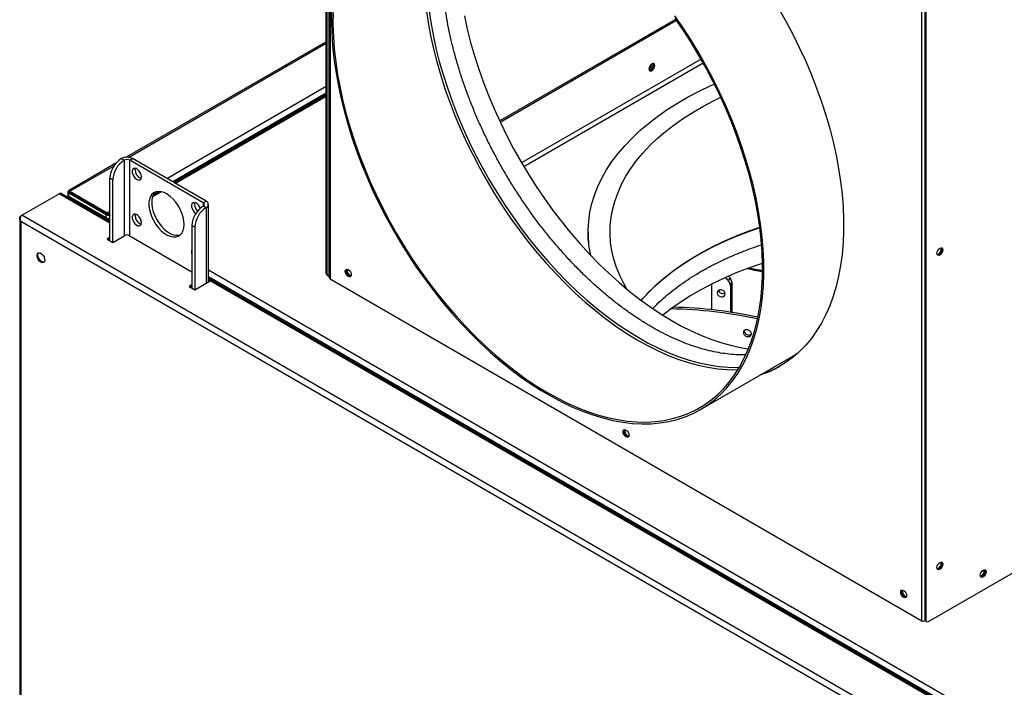
# Model space of a CAD drawing. Units: millimetres. Extents: x 125 to 10375, y 0 to 7425.
# Drawn here: x 8412 to 8904, y 1946 to 2279 of the extents above; entities that cross this region are included whole.
import ezdxf

# ---------------------------------------------------------------- set-up
doc = ezdxf.new("R2010")
doc.units = ezdxf.units.MM
doc.header["$LTSCALE"] = 25

msp = doc.modelspace()

# ---------------------------------------------------------------- linework, layer by layer
at = {"color": 7, "linetype": 'Continuous', "lineweight": 25}
for p, q in [((8565.151, 2152.579), (8565.151, 2500.507)), ((8565.575, 2152.334), (8565.575, 2500.262)), ((8566.445, 2500.345), (8566.445, 2151.06)), ((8567.06, 2498.915), (8567.06, 2149.844)), ((8863.197, 1978.888), (8863.197, 2327.959)), ((8864.681, 2327.592), (8864.681, 1979.664)), ((8865.106, 2327.347), (8865.106, 1979.419)), ((8651.877, 2228.779), (8740.03, 2279.668)), ((8652.179, 2228.137), (8740.434, 2279.085)), ((8565.151, 2268.356), (8465.068, 2210.579)), ((8565.151, 2242.581), (8488.4, 2198.274)), ((8489.107, 2197.866), (8565.151, 2241.765)), ((8565.151, 2241.741), (8489.128, 2197.854)), ((8459.928, 2207.612), (8436.128, 2193.872)), ((8463.999, 2209.095), (8462.585, 2209.911)), ((8466.828, 2209.095), (8468.242, 2209.911)), ((8503.597, 2187.868), (8466.828, 2209.095)), ((8505.012, 2188.684), (8468.242, 2209.911)), ((8458.343, 2199.297), (8456.928, 2200.113)), ((8456.928, 2168.84), (8456.928, 2200.113)), ((8458.343, 2168.023), (8458.343, 2199.297)), ((8412.855, 2181.628), (8431.523, 2192.405)), ((8435.807, 2193.311), (8435.807, 2190.642)), ((8436.422, 2193.332), (8436.847, 2193.087)), ((8436.422, 2192.784), (8436.847, 2193.029)), ((8436.422, 2192.784), (8455.09, 2182.008)), ((8436.847, 2193.029), (8455.514, 2182.253)), ((8436.897, 2193.606), (8436.897, 2193.116)), ((8436.897, 2193.606), (8455.564, 2182.829)), ((8436.897, 2193.116), (8455.564, 2182.339)), ((8481.668, 2193.547), (8478.531, 2191.736)), ((8478.547, 2191.77), (8481.63, 2193.549)), ((8479.926, 2193.382), (8479.544, 2193.161)), ((8456.928, 2178.449), (8432.885, 2192.329)), ((8436.15, 2190.782), (8435.857, 2190.613)), ((8436.243, 2190.39), (8436.493, 2190.27)), ((8437.2, 2190.678), (8436.493, 2190.27)), ((8456.928, 2178.473), (8436.493, 2190.27)), ((8436.493, 2190.27), (8454.453, 2179.902)), ((8437.2, 2190.678), (8455.161, 2180.31)), ((8445.908, 2187.913), (8445.699, 2187.918)), ((8446.259, 2187.595), (8446.15, 2187.774)), ((8446.683, 2187.35), (8446.575, 2187.529)), ((8503.597, 2187.868), (8505.012, 2188.684)), ((8455.564, 2182.829), (8455.564, 2182.339)), ((8503.597, 2186.235), (8505.012, 2185.419)), ((8506.183, 2148.289), (8506.183, 2187.052)), ((8411.766, 2180.172), (8411.766, 1005.533)), ((9124.649, 1767.289), (8412.381, 2178.473)), ((8412.381, 2178.473), (8412.381, 1005.512)), ((9127.145, 1769.278), (8412.855, 2181.628)), ((8455.161, 2180.31), (8454.453, 2179.902)), ((8455.09, 2182.008), (8455.514, 2182.253)), ((8499.355, 2175.621), (8497.941, 2176.437)), ((8497.941, 2176.437), (8497.941, 2145.164)), ((8499.355, 2175.621), (8499.355, 2144.347)), ((8696.181, 2173.279), (8696.181, 2172.463)), ((8456.928, 2170.472), (8455.514, 2169.656)), ((8455.514, 2169.656), (8458.343, 2168.023)), ((8455.938, 2169.411), (8456.928, 2169.983)), ((8458.343, 2168.023), (8464.353, 2171.493)), ((8466.474, 2171.493), (8497.941, 2153.328)), ((8499.355, 2144.347), (8507.062, 2148.797)), ((9086.961, 1815.58), (8506.183, 2150.855)), ((9086.961, 1814.763), (8506.183, 2150.039)), ((8506.991, 2148.756), (8506.183, 2149.222)), ((9086.961, 1814.739), (8508.112, 2148.901)), ((8565.151, 2152.579), (8565.575, 2152.334)), ((8565.565, 2151.664), (8565.99, 2151.419)), ((8567.06, 2149.844), (8863.197, 1978.888)), ((8767.032, 2150.452), (8766.406, 2148.758)), ((8766.406, 2148.758), (8767.414, 2146.529)), ((8767.032, 2150.452), (8768.04, 2148.223)), ((8767.414, 2146.529), (8768.04, 2148.223)), ((8497.941, 2146.797), (8496.526, 2145.98)), ((8496.526, 2145.98), (8499.355, 2144.347)), ((8496.951, 2145.735), (8497.941, 2146.307)), ((8757.844, 2146.798), (8757.844, 2134.375)), ((8768.25, 2147.287), (8767.624, 2145.594)), ((8767.624, 2133.131), (8767.624, 2145.594)), ((8768.25, 2133.037), (8768.25, 2147.287)), ((8866.52, 1978.602), (9126.58, 2128.732)), ((8775.864, 2124.393), (8775.817, 2124.402)), ((8752.448, 2084.505), (8797.763, 2110.664)), ((8864.681, 1979.664), (8865.106, 1979.419)), ((8865.096, 1978.748), (8865.52, 1978.503))]:
    msp.add_line(p, q, dxfattribs=at)
at = {"color": 8, "linetype": 'Continuous', "lineweight": 25}
for p, q in [((8466.229, 2210.539), (8565.151, 2267.645)), ((8752.687, 2259.621), (8662.907, 2207.792)), ((8663.986, 2205.965), (8753.73, 2257.774)), ((8485.359, 2200.029), (8565.151, 2246.092)), ((8488.329, 2198.315), (8565.151, 2242.663)), ((8565.151, 2241.031), (8489.743, 2197.499)), ((8463.999, 2209.095), (8463.999, 2171.289)), ((8466.828, 2171.289), (8466.828, 2209.095)), ((8436.897, 2193.606), (8459.004, 2206.368)), ((8456.928, 2177.739), (8431.523, 2192.405)), ((8436.422, 2190.873), (8436.422, 2192.784)), ((8436.847, 2193.087), (8436.897, 2193.116)), ((8436.847, 2193.029), (8436.847, 2193.087)), ((8482.643, 2193.4), (8478.17, 2190.818)), ((8436.493, 2190.27), (8436.472, 2190.258)), ((8503.597, 2187.868), (8503.597, 2186.235)), ((8455.564, 2182.829), (8456.928, 2183.617)), ((8505.012, 2185.419), (8505.012, 2147.613)), ((8455.09, 2180.351), (8455.09, 2182.008)), ((8506.183, 2154.366), (9086.961, 1819.09)), ((8506.183, 2150.937), (9086.961, 1815.661)), ((9086.961, 1814.029), (8507.062, 2148.797))]:
    msp.add_line(p, q, dxfattribs=at)
at = {"color": 7, "linetype": 'Continuous', "lineweight": 25, "flags": 128}
for points in [[(8567.86, 2284.592), (8567.77, 2278.654), (8567.928, 2272.574), (8568.334, 2266.366), (8568.988, 2260.045), (8569.888, 2253.625), (8571.032, 2247.12), (8572.418, 2240.546), (8574.041, 2233.918), (8575.899, 2227.252), (8577.987, 2220.561), (8580.301, 2213.863), (8582.834, 2207.172), (8585.581, 2200.503), (8588.537, 2193.872), (8591.693, 2187.295), (8595.044, 2180.786), (8598.58, 2174.36), (8602.294, 2168.032), (8606.178, 2161.817), (8610.222, 2155.729), (8614.418, 2149.782), (8618.755, 2143.99), (8623.223, 2138.365), (8627.813, 2132.921), (8632.514, 2127.671), (8637.314, 2122.626), (8642.203, 2117.799), (8647.17, 2113.199), (8652.204, 2108.838), (8657.291, 2104.726), (8662.422, 2100.873), (8667.584, 2097.286), (8672.765, 2093.975), (8677.953, 2090.947), (8683.137, 2088.209), (8688.305, 2085.767), (8693.444, 2083.626), (8698.542, 2081.793), (8703.589, 2080.271), (8708.572, 2079.063), (8713.48, 2078.172), (8718.302, 2077.601), (8723.027, 2077.35), (8727.643, 2077.421), (8732.14, 2077.813), (8736.508, 2078.525), (8740.737, 2079.555), (8744.817, 2080.902), (8748.738, 2082.561), (8752.492, 2084.53), (8756.07, 2086.803), (8759.464, 2089.376), (8762.665, 2092.243), (8765.668, 2095.396), (8768.463, 2098.83), (8771.047, 2102.535), (8773.411, 2106.503), (8775.551, 2110.726), (8777.462, 2115.193), (8779.14, 2119.894), (8780.58, 2124.818), (8781.78, 2129.955), (8782.736, 2135.292), (8783.447, 2140.817), (8783.91, 2146.517), (8784.125, 2152.379), (8784.092, 2158.39), (8783.809, 2164.535), (8783.279, 2170.802), (8782.502, 2177.174), (8781.479, 2183.638), (8780.214, 2190.179), (8778.709, 2196.782), (8776.968, 2203.431), (8774.995, 2210.112), (8772.793, 2216.808), (8770.369, 2223.505), (8767.728, 2230.187), (8764.876, 2236.838), (8761.819, 2243.444), (8758.565, 2249.989), (8755.12, 2256.459), (8751.494, 2262.837), (8747.694, 2269.11), (8743.729, 2275.264), (8739.608, 2281.283)], [(8568.529, 2282.982), (8568.489, 2277.008), (8568.7, 2270.893), (8569.161, 2264.652), (8569.872, 2258.3), (8570.831, 2251.851), (8572.035, 2245.321), (8573.482, 2238.725), (8575.168, 2232.079), (8577.089, 2225.397), (8579.242, 2218.695), (8581.62, 2211.99), (8584.219, 2205.296), (8587.032, 2198.63), (8590.052, 2192.007), (8593.273, 2185.442), (8596.688, 2178.95), (8600.287, 2172.548), (8604.063, 2166.249), (8608.007, 2160.069), (8612.11, 2154.022), (8616.362, 2148.123), (8620.753, 2142.384), (8625.273, 2136.819), (8629.911, 2131.441), (8634.657, 2126.264), (8639.5, 2121.298), (8644.427, 2116.556), (8649.428, 2112.049), (8654.491, 2107.786), (8659.604, 2103.779), (8664.756, 2100.036), (8669.933, 2096.567), (8675.125, 2093.379), (8680.319, 2090.479), (8685.502, 2087.875), (8690.663, 2085.573), (8695.79, 2083.577), (8700.87, 2081.893), (8705.892, 2080.525), (8710.845, 2079.476), (8715.715, 2078.748), (8720.493, 2078.342), (8725.167, 2078.261), (8729.726, 2078.503), (8734.159, 2079.069), (8738.457, 2079.958), (8742.608, 2081.166), (8746.604, 2082.692), (8750.435, 2084.531), (8754.092, 2086.68), (8757.566, 2089.133), (8760.85, 2091.885), (8763.935, 2094.929), (8766.815, 2098.258), (8769.483, 2101.864), (8771.932, 2105.74), (8774.157, 2109.875), (8776.153, 2114.261), (8777.915, 2118.886), (8779.439, 2123.741), (8780.721, 2128.813), (8781.758, 2134.092), (8782.548, 2139.564), (8783.089, 2145.217), (8783.38, 2151.038), (8783.42, 2157.013), (8783.209, 2163.128), (8782.748, 2169.368), (8782.037, 2175.72), (8781.079, 2182.169), (8779.875, 2188.699), (8778.428, 2195.295), (8776.742, 2201.941), (8774.82, 2208.623), (8772.668, 2215.325), (8770.289, 2222.03), (8767.691, 2228.724), (8764.878, 2235.39), (8761.857, 2242.014), (8758.636, 2248.579), (8755.222, 2255.07), (8751.622, 2261.472), (8747.846, 2267.771), (8743.902, 2273.951), (8739.799, 2279.998)], [(8634.26, 2281.243), (8635.707, 2274.647), (8637.393, 2268.001), (8639.315, 2261.319), (8641.467, 2254.617), (8643.845, 2247.912), (8646.444, 2241.218), (8649.257, 2234.552), (8652.278, 2227.929), (8655.499, 2221.364), (8658.913, 2214.872), (8662.512, 2208.47), (8666.289, 2202.171), (8670.233, 2195.991), (8674.335, 2189.944), (8678.587, 2184.045), (8682.978, 2178.306), (8687.498, 2172.741), (8692.137, 2167.363), (8696.883, 2162.186), (8701.725, 2157.22), (8706.652, 2152.478), (8711.654, 2147.971), (8716.717, 2143.708), (8721.83, 2139.701), (8726.981, 2135.958), (8732.159, 2132.489), (8737.35, 2129.301), (8742.544, 2126.401), (8747.727, 2123.797), (8752.888, 2121.495), (8758.015, 2119.499), (8763.095, 2117.815), (8768.118, 2116.447), (8773.07, 2115.398), (8776.403, 2114.866)], [(8791.665, 2284.778), (8795.291, 2278.345), (8798.733, 2271.822), (8801.982, 2265.225), (8805.031, 2258.569), (8807.874, 2251.869), (8810.503, 2245.14), (8812.913, 2238.399), (8815.098, 2231.66), (8817.053, 2224.939), (8818.774, 2218.252), (8820.256, 2211.614), (8821.496, 2205.04), (8822.492, 2198.545), (8823.241, 2192.144), (8823.741, 2185.852), (8823.992, 2179.684), (8823.992, 2173.653), (8823.741, 2167.774), (8823.241, 2162.06), (8822.492, 2156.524), (8821.496, 2151.179), (8820.256, 2146.037), (8818.774, 2141.11), (8817.053, 2136.409), (8815.098, 2131.946), (8812.913, 2127.73), (8810.503, 2123.771), (8807.874, 2120.078), (8805.031, 2116.66), (8801.982, 2113.524), (8798.733, 2110.679), (8795.291, 2108.129), (8791.665, 2105.882), (8787.864, 2103.942), (8783.894, 2102.314), (8782.405, 2101.798)], [(8728.068, 2253.901), (8728.637, 2254.36), (8729.118, 2255.009), (8729.44, 2255.752), (8729.553, 2256.473), (8729.44, 2257.064), (8729.118, 2257.434), (8728.637, 2257.528), (8728.068, 2257.33), (8727.5, 2256.872), (8727.018, 2256.222), (8726.697, 2255.48), (8726.584, 2254.759), (8726.697, 2254.168), (8727.018, 2253.797), (8727.5, 2253.703), (8728.068, 2253.901)], [(8726.726, 2254.107), (8726.793, 2254.112), (8727.361, 2254.309)], [(8697.458, 2161.58), (8696.725, 2165.638), (8696.281, 2170.001), (8696.192, 2174.372), (8696.458, 2178.741), (8697.079, 2183.097), (8698.053, 2187.432), (8699.377, 2191.736), (8701.05, 2195.999), (8703.067, 2200.212), (8705.423, 2204.366), (8708.115, 2208.452), (8711.135, 2212.461), (8714.477, 2216.383), (8718.135, 2220.21), (8722.099, 2223.935), (8726.36, 2227.548), (8730.911, 2231.042), (8735.74, 2234.408), (8740.838, 2237.641), (8746.192, 2240.732), (8751.791, 2243.674), (8757.623, 2246.462), (8759.319, 2247.224)], [(8715.606, 2144.618), (8713.996, 2147.432), (8712, 2151.469), (8710.345, 2155.558), (8709.034, 2159.688), (8708.07, 2163.85), (8707.456, 2168.033), (8707.192, 2172.229), (8707.28, 2176.428), (8707.719, 2180.619), (8708.509, 2184.793), (8709.646, 2188.94), (8711.13, 2193.051), (8712.956, 2197.115), (8715.12, 2201.124), (8717.616, 2205.067), (8720.44, 2208.937), (8723.585, 2212.723), (8727.042, 2216.417), (8730.805, 2220.01), (8734.864, 2223.494), (8739.21, 2226.861), (8743.833, 2230.103), (8748.721, 2233.212), (8753.864, 2236.181), (8759.25, 2239.003), (8762.525, 2240.591)], [(8472.661, 2200.828), (8472.537, 2201.761), (8472.177, 2202.737), (8471.62, 2203.65), (8470.928, 2204.401), (8470.174, 2204.909), (8469.44, 2205.117), (8468.807, 2205.005), (8468.342, 2204.584), (8468.097, 2203.9), (8468.097, 2203.026), (8468.342, 2202.058), (8468.807, 2201.1), (8469.44, 2200.257), (8470.174, 2199.619), (8470.928, 2199.256), (8471.62, 2199.207), (8472.177, 2199.477), (8472.537, 2200.038), (8472.661, 2200.828)], [(8469.48, 2204.297), (8469.604, 2205.087), (8469.608, 2205.097)], [(8494.051, 2177.048), (8493.924, 2178.846), (8493.547, 2180.74), (8492.929, 2182.674), (8492.09, 2184.593), (8491.052, 2186.441), (8489.847, 2188.167), (8488.508, 2189.719), (8487.075, 2191.053), (8485.588, 2192.131), (8484.09, 2192.923), (8482.624, 2193.404), (8481.233, 2193.562), (8479.957, 2193.391), (8478.831, 2192.897), (8477.89, 2192.094), (8477.158, 2191.004), (8476.659, 2189.66), (8476.406, 2188.1), (8476.406, 2186.369), (8476.659, 2184.516), (8477.158, 2182.596), (8477.89, 2180.662), (8478.831, 2178.772), (8479.957, 2176.978), (8481.233, 2175.334), (8482.624, 2173.885), (8484.09, 2172.674), (8485.588, 2171.736), (8487.075, 2171.098), (8488.508, 2170.777), (8489.847, 2170.784), (8491.052, 2171.117), (8492.09, 2171.768), (8492.929, 2172.718), (8493.547, 2173.939), (8493.924, 2175.396), (8494.051, 2177.048)], [(8479.71, 2193.315), (8479.304, 2192.91), (8478.573, 2191.821), (8478.073, 2190.477), (8477.82, 2188.917), (8477.82, 2187.185), (8478.073, 2185.333), (8478.573, 2183.412), (8479.304, 2181.479), (8480.246, 2179.588), (8481.371, 2177.795), (8482.648, 2176.15), (8484.039, 2174.702), (8485.504, 2173.491), (8487.002, 2172.553), (8488.489, 2171.914), (8489.922, 2171.594), (8491.261, 2171.6), (8492.129, 2171.803)], [(8502.078, 2185.118), (8501.875, 2185.593), (8501.319, 2186.506), (8500.626, 2187.257), (8499.872, 2187.764), (8499.139, 2187.973), (8498.505, 2187.861), (8498.041, 2187.44), (8497.795, 2186.755), (8497.795, 2185.882), (8498.041, 2184.913), (8498.505, 2183.956), (8499.139, 2183.112), (8499.872, 2182.475), (8499.875, 2182.473)], [(8499.178, 2187.153), (8499.303, 2187.943), (8499.306, 2187.952)], [(8472.661, 2177.965), (8472.537, 2178.898), (8472.177, 2179.874), (8471.62, 2180.787), (8470.928, 2181.538), (8470.174, 2182.045), (8469.44, 2182.254), (8468.807, 2182.142), (8468.342, 2181.721), (8468.097, 2181.037), (8468.097, 2180.163), (8468.342, 2179.195), (8468.807, 2178.237), (8469.44, 2177.394), (8470.174, 2176.756), (8470.928, 2176.393), (8471.62, 2176.344), (8472.177, 2176.614), (8472.537, 2177.175), (8472.661, 2177.965)], [(8469.48, 2181.434), (8469.604, 2182.224), (8469.608, 2182.234)], [(8722.709, 2139.042), (8723.585, 2140.051), (8727.042, 2143.745), (8730.805, 2147.338), (8734.864, 2150.822), (8739.21, 2154.189), (8743.833, 2157.43), (8748.721, 2160.539), (8753.864, 2163.508), (8759.25, 2166.33), (8764.865, 2168.999), (8770.697, 2171.508), (8776.732, 2173.851), (8782.038, 2175.717)], [(8422.386, 2158.122), (8421.684, 2158.679), (8421.076, 2159.464), (8420.646, 2160.371), (8420.45, 2161.278), (8420.516, 2162.061), (8420.834, 2162.616), (8421.363, 2162.867), (8422.029, 2162.781), (8422.744, 2162.368), (8423.41, 2161.685), (8423.938, 2160.825), (8424.257, 2159.902), (8424.322, 2159.042), (8424.127, 2158.361), (8423.696, 2157.951), (8423.089, 2157.868), (8422.386, 2158.122)], [(8420.866, 2161.735), (8420.997, 2162.47), (8421.24, 2162.843)], [(8872.177, 2165.157), (8872.745, 2165.354), (8873.227, 2165.261), (8873.549, 2164.89), (8873.662, 2164.299), (8873.549, 2163.578), (8873.227, 2162.836), (8872.745, 2162.186), (8872.177, 2161.728), (8871.609, 2161.53), (8871.127, 2161.624), (8870.805, 2161.994), (8870.692, 2162.585), (8870.805, 2163.306), (8871.127, 2164.049), (8871.609, 2164.698), (8872.177, 2165.157)], [(8872.993, 2165.346), (8873.124, 2165.135), (8873.237, 2164.544), (8873.124, 2163.823), (8872.803, 2163.081), (8872.321, 2162.431), (8871.753, 2161.972), (8871.184, 2161.775), (8870.936, 2161.783)], [(8872.93, 2165.355), (8873.124, 2165.078), (8873.237, 2164.516)], [(8423.957, 2158.136), (8423.343, 2158.145), (8422.631, 2158.48), (8421.944, 2159.102), (8421.373, 2159.929), (8420.997, 2160.848), (8420.866, 2161.735)], [(8574.697, 2153.601), (8574.81, 2154.192), (8575.132, 2154.562), (8575.614, 2154.656), (8576.182, 2154.458), (8576.75, 2154), (8577.232, 2153.35), (8577.554, 2152.608), (8577.667, 2151.886), (8577.554, 2151.295), (8577.232, 2150.925), (8576.75, 2150.831), (8576.182, 2151.029), (8575.614, 2151.487), (8575.132, 2152.137), (8574.81, 2152.879), (8574.697, 2153.601)], [(8575.121, 2153.846), (8575.234, 2154.437), (8575.366, 2154.647)], [(8575.366, 2154.647), (8575.234, 2154.437), (8575.121, 2153.846)], [(8577.422, 2151.085), (8577.174, 2151.076), (8576.606, 2151.274), (8576.038, 2151.732), (8575.556, 2152.382), (8575.234, 2153.124), (8575.121, 2153.846)], [(8575.121, 2153.846), (8575.234, 2153.124), (8575.556, 2152.382), (8576.038, 2151.732), (8576.606, 2151.274), (8577.174, 2151.076), (8577.422, 2151.085)], [(8783.411, 2157.57), (8782.212, 2157.178), (8775.926, 2154.984), (8769.83, 2152.618), (8763.94, 2150.084), (8758.269, 2147.389), (8752.829, 2144.538), (8747.635, 2141.54), (8742.698, 2138.4), (8738.029, 2135.126), (8733.64, 2131.725), (8733.518, 2131.626)], [(8783.43, 2153.775), (8782.581, 2153.953), (8776.382, 2155.152)], [(8764.788, 2142.332), (8764.632, 2143.007), (8764.187, 2143.618), (8763.52, 2144.072), (8762.734, 2144.3), (8761.948, 2144.266), (8761.282, 2143.976), (8760.837, 2143.475), (8760.68, 2142.838), (8760.837, 2142.162), (8761.282, 2141.551), (8761.948, 2141.097), (8762.734, 2140.87), (8763.52, 2140.904), (8764.187, 2141.193), (8764.632, 2141.695), (8764.788, 2142.332)], [(8797.763, 2110.664), (8797.806, 2110.689), (8801.372, 2112.954)], [(8713.643, 2073.389), (8713.757, 2073.98), (8714.078, 2074.35), (8714.56, 2074.444), (8715.128, 2074.246), (8715.697, 2073.788), (8716.178, 2073.138), (8716.5, 2072.396), (8716.613, 2071.674), (8716.5, 2071.083), (8716.178, 2070.713), (8715.697, 2070.619), (8715.128, 2070.817), (8714.56, 2071.275), (8714.078, 2071.925), (8713.757, 2072.667), (8713.643, 2073.389)], [(8714.068, 2073.634), (8714.181, 2074.225), (8714.312, 2074.435)], [(8714.312, 2074.435), (8714.181, 2074.225), (8714.068, 2073.634)], [(8716.369, 2070.873), (8716.121, 2070.864), (8715.553, 2071.062), (8714.984, 2071.52), (8714.503, 2072.17), (8714.181, 2072.912), (8714.068, 2073.634)], [(8714.068, 2073.634), (8714.181, 2072.912), (8714.503, 2072.17), (8714.984, 2071.52), (8715.553, 2071.062), (8716.121, 2070.864), (8716.369, 2070.873)], [(8872.177, 2008.079), (8872.745, 2008.277), (8873.227, 2008.183), (8873.549, 2007.812), (8873.662, 2007.222), (8873.549, 2006.5), (8873.227, 2005.758), (8872.745, 2005.108), (8872.177, 2004.65), (8871.609, 2004.452), (8871.127, 2004.546), (8870.805, 2004.916), (8870.692, 2005.507), (8870.805, 2006.229), (8871.127, 2006.971), (8871.609, 2007.62), (8872.177, 2008.079)], [(8872.993, 2008.268), (8873.124, 2008.057), (8873.237, 2007.466), (8873.124, 2006.745), (8872.803, 2006.003), (8872.321, 2005.353), (8871.753, 2004.894), (8871.184, 2004.697), (8870.936, 2004.706)], [(8872.993, 2008.268), (8873.124, 2008.057), (8873.237, 2007.466), (8873.124, 2006.745), (8872.803, 2006.003), (8872.321, 2005.353), (8871.753, 2004.894), (8871.184, 2004.697), (8870.936, 2004.706)], [(8893.814, 2004.239), (8894.383, 2004.437), (8894.864, 2004.343), (8895.186, 2003.973), (8895.299, 2003.382), (8895.186, 2002.66), (8894.864, 2001.918), (8894.383, 2001.268), (8893.814, 2000.81), (8893.246, 2000.612), (8892.764, 2000.706), (8892.442, 2001.076), (8892.329, 2001.667), (8892.442, 2002.389), (8892.764, 2003.131), (8893.246, 2003.781), (8893.814, 2004.239)], [(8894.63, 2004.428), (8894.762, 2004.218), (8894.875, 2003.627), (8894.762, 2002.905), (8894.44, 2002.163), (8893.958, 2001.513), (8893.39, 2001.055), (8892.822, 2000.857), (8892.574, 2000.866)], [(8892.574, 2000.866), (8892.822, 2000.857), (8893.39, 2001.055)], [(8893.39, 2001.055), (8893.958, 2001.513), (8894.44, 2002.163), (8894.762, 2002.905), (8894.875, 2003.627), (8894.762, 2004.218), (8894.63, 2004.428)], [(8852.59, 1993.177), (8852.703, 1993.768), (8853.025, 1994.138), (8853.507, 1994.232), (8854.075, 1994.034), (8854.643, 1993.576), (8855.125, 1992.926), (8855.447, 1992.184), (8855.56, 1991.462), (8855.447, 1990.871), (8855.125, 1990.501), (8854.643, 1990.407), (8854.075, 1990.605), (8853.507, 1991.063), (8853.025, 1991.713), (8852.703, 1992.455), (8852.59, 1993.177)], [(8853.014, 1993.422), (8853.127, 1994.013), (8853.259, 1994.223)], [(8853.259, 1994.223), (8853.127, 1994.013), (8853.014, 1993.422)], [(8855.315, 1990.661), (8855.067, 1990.652), (8854.499, 1990.85), (8853.931, 1991.308), (8853.449, 1991.958), (8853.127, 1992.7), (8853.014, 1993.422)], [(8853.014, 1993.422), (8853.127, 1992.7), (8853.449, 1991.958), (8853.931, 1991.308), (8854.499, 1990.85), (8855.067, 1990.652), (8855.315, 1990.661)]]:
    msp.add_lwpolyline(points, dxfattribs=at)
at = {"color": 8, "linetype": 'Continuous', "lineweight": 25, "flags": 128}
for points in [[(8615.186, 2284.459), (8616.145, 2278.011), (8617.349, 2271.481), (8618.796, 2264.885), (8620.482, 2258.238), (8622.403, 2251.556), (8624.556, 2244.855), (8626.934, 2238.149), (8629.533, 2231.456), (8632.346, 2224.789), (8635.366, 2218.166), (8638.587, 2211.601), (8642.002, 2205.11), (8645.601, 2198.707), (8649.377, 2192.409), (8653.321, 2186.229), (8657.424, 2180.182), (8661.676, 2174.282), (8666.067, 2168.543), (8670.587, 2162.978), (8675.226, 2157.601), (8679.971, 2152.423), (8684.814, 2147.458), (8689.741, 2142.716), (8694.742, 2138.208), (8699.805, 2133.946), (8704.919, 2129.938), (8710.07, 2126.196), (8715.248, 2122.726), (8720.439, 2119.538), (8725.633, 2116.638), (8730.816, 2114.034), (8735.977, 2111.732), (8741.104, 2109.737), (8746.184, 2108.053), (8751.206, 2106.685), (8756.159, 2105.635), (8761.029, 2104.907), (8765.807, 2104.502), (8770.481, 2104.42), (8771.151, 2104.435)], [(8616.465, 2284.635), (8617.418, 2278.222), (8618.616, 2271.728), (8620.055, 2265.168), (8621.732, 2258.558), (8623.643, 2251.913), (8625.783, 2245.248), (8628.149, 2238.579), (8630.733, 2231.922), (8633.53, 2225.293), (8636.534, 2218.706), (8639.738, 2212.177), (8643.134, 2205.721), (8646.713, 2199.354), (8650.469, 2193.09), (8654.391, 2186.943), (8658.471, 2180.93), (8662.7, 2175.062), (8667.067, 2169.355), (8671.562, 2163.82), (8676.175, 2158.472), (8680.895, 2153.323), (8685.711, 2148.385), (8690.611, 2143.669), (8695.585, 2139.186), (8700.62, 2134.947), (8705.706, 2130.962), (8710.829, 2127.24), (8715.978, 2123.789), (8721.141, 2120.618), (8726.306, 2117.735), (8731.461, 2115.145), (8736.594, 2112.855), (8741.692, 2110.871), (8746.745, 2109.196), (8751.74, 2107.835), (8756.665, 2106.792), (8761.509, 2106.067), (8766.26, 2105.664), (8770.909, 2105.583), (8771.854, 2105.607)], [(8782.082, 2175.372), (8776.374, 2173.37), (8770.312, 2171.017), (8764.454, 2168.497), (8758.814, 2165.816), (8753.404, 2162.982), (8748.238, 2160), (8743.328, 2156.877), (8738.685, 2153.621), (8734.32, 2150.239), (8730.243, 2146.74), (8726.464, 2143.131), (8725.198, 2141.827)]]:
    msp.add_lwpolyline(points, dxfattribs=at)
at = {"color": 7, "linetype": 'Continuous', "lineweight": 25}
for centre, radius, start, end in [((8725.102, 2257.328), 3.035, 299.24151, 0.76387), ((8726.163, 2256.716), 2.669, 282.18904, 17.81633), ((8726.13, 2256.713), 2.701, 297.12424, 17.66018), ((8469.21, 2199.554), 12.294, 122.60548, 177.39452), ((8470.624, 2198.738), 12.294, 122.60548, 177.39452), ((8465.414, 2204.452), 6.148, 62.60967, 117.39033), ((8465.414, 2206.365), 3.074, 62.60967, 117.39033), ((8473.967, 2204.281), 4.488, 179.788, 251.36926), ((8436.585, 2189.82), 1.056, 54.38242, 114.30712), ((8503.288, 2187.052), 0.873, 290.78342, 69.21658), ((8504.392, 2187.052), 1.746, 290.78342, 69.21658), ((8510.222, 2175.878), 12.294, 122.60548, 177.39452), ((8504.271, 2187.417), 5.1, 182.96495, 226.50703), ((8511.637, 2175.062), 12.294, 122.60548, 177.39452), ((8456.221, 2183.323), 3.851, 242.68577, 280.59038), ((8456.231, 2182.415), 2.362, 243.04254, 287.16887), ((8473.967, 2181.418), 4.488, 179.788, 251.36926), ((8465.414, 2169.446), 2.306, 62.60967, 117.39033), ((8750.642, 2172.491), 54.461, 180.02998, 191.31055), ((8500.769, 2163.371), 3.007, 160.15942, 199.84058), ((8870.068, 2164.592), 2.727, 285.92406, 16.06917), ((8578.3, 2153.966), 2.741, 165.50499, 254.48964), ((8734.569, 1923.288), 235.098, 78.00584, 79.98766), ((8734.602, 1922.791), 235.939, 78.05644, 79.86845), ((8507.677, 2147.938), 1.056, 65.69288, 125.61758), ((8566.131, 2152.471), 0.986, 173.70115, 234.98667), ((8566.422, 2152.189), 0.86, 170.23333, 271.51495), ((8763.444, 2147.309), 3.298, 26.07839, 69.11112), ((8764.391, 2149.232), 2.91, 24.79792, 43.1658), ((8765.978, 2147.269), 2.272, 0.4621, 24.82114), ((8759.824, 2146.8), 1.98, 168.46623, 180.06379), ((8763.581, 2144.877), 2.346, 200.75753, 298.67849), ((8765.352, 2145.575), 2.272, 0.4621, 24.82114), ((8732.441, 1899.076), 235.793, 78.12999, 88.74489), ((8732.602, 1898.663), 237.067, 78.18886, 88.51483), ((8766.578, 2151.432), 51.994, 288.21302, 299.69356), ((8717.246, 2073.754), 2.741, 165.50468, 254.48995), ((8870.059, 2007.587), 2.741, 285.50977, 14.49561), ((8891.697, 2003.747), 2.741, 285.5097, 14.49568), ((8856.193, 1993.542), 2.741, 165.50434, 254.49028), ((8865.661, 1979.556), 0.986, 173.70115, 234.98667), ((8865.968, 1979.279), 0.873, 170.78596, 309.20329)]:
    msp.add_arc(centre, radius, start, end, dxfattribs=at)
for centre, start_param, end_param in [((8568.545, 2151.926), 2.4708659, 3.2562641), ((8864.681, 1980.97), 3.2562641, 4.1267408)]:
    msp.add_ellipse(centre, major_axis=(1.645, 1.97), ratio=0.6624772, start_param=start_param, end_param=end_param, dxfattribs=at)
for points, knots in [([(8775.092, 2111.875), (8774.11, 2111.851), (8771.759, 2111.795), (8767.906, 2112.033), (8763.572, 2112.538), (8759.152, 2113.332), (8754.66, 2114.401), (8750.102, 2115.746), (8745.489, 2117.365), (8740.828, 2119.254), (8736.131, 2121.411), (8731.406, 2123.831), (8726.664, 2126.512), (8721.915, 2129.447), (8717.17, 2132.631), (8712.439, 2136.057), (8707.733, 2139.72), (8703.063, 2143.611), (8698.438, 2147.723), (8693.87, 2152.046), (8689.369, 2156.573), (8684.944, 2161.292), (8680.606, 2166.195), (8676.365, 2171.271), (8672.229, 2176.508), (8668.208, 2181.895), (8664.312, 2187.422), (8660.548, 2193.075), (8656.925, 2198.842), (8653.451, 2204.712), (8650.134, 2210.67), (8646.98, 2216.704), (8643.997, 2222.801), (8641.191, 2228.947), (8638.569, 2235.129), (8636.135, 2241.334), (8633.895, 2247.547), (8631.854, 2253.754), (8630.015, 2259.943), (8628.383, 2266.099), (8626.96, 2272.209), (8625.75, 2278.26), (8624.754, 2284.237), (8623.974, 2290.127), (8623.41, 2295.919), (8623.065, 2301.598), (8622.937, 2307.153), (8623.025, 2312.571), (8623.329, 2317.841), (8623.847, 2322.952), (8624.577, 2327.892), (8625.516, 2332.652), (8626.66, 2337.223), (8628.008, 2341.594), (8629.553, 2345.762), (8631.302, 2349.705), (8632.93, 2352.916), (8634.045, 2354.714), (8634.446, 2355.361)], [0, 0, 0, 0, 0.0131171, 0.0314205, 0.0496527, 0.0678267, 0.0859552, 0.1040496, 0.12212, 0.1401744, 0.1582195, 0.1762605, 0.1943007, 0.2123425, 0.2303883, 0.2484396, 0.2664972, 0.2845619, 0.3026336, 0.3207124, 0.3387979, 0.3568898, 0.3749875, 0.3930904, 0.411198, 0.4293094, 0.4474241, 0.4655413, 0.4836603, 0.5017803, 0.5199007, 0.5380204, 0.5561388, 0.574255, 0.5923683, 0.610478, 0.6285834, 0.6466837, 0.6647782, 0.6828663, 0.7009474, 0.719021, 0.7370865, 0.7551439, 0.7731929, 0.7912339, 0.8092673, 0.8272943, 0.8453165, 0.8633364, 0.8813563, 0.8993802, 0.9174135, 0.9354633, 0.9535381, 0.9716484, 0.989806, 1, 1, 1, 1]), ([(8432.882, 2192.323), (8432.809, 2192.364), (8432.625, 2192.47), (8432.307, 2192.548), (8431.922, 2192.554), (8431.659, 2192.456), (8431.523, 2192.405)], [0, 0, 0, 0, 0.1671311, 0.4222447, 0.6991702, 1, 1, 1, 1]), ([(8436.422, 2192.784), (8436.29, 2192.861), (8436.015, 2193.02), (8435.813, 2193.242), (8435.79, 2193.39), (8435.984, 2193.417), (8436.283, 2193.359), (8436.422, 2193.332)], [0, 0, 0, 0, 0.1689433, 0.3496251, 0.5326689, 0.7832851, 1, 1, 1, 1]), ([(8436.422, 2193.332), (8436.301, 2193.471), (8436.091, 2193.71), (8436.072, 2193.85), (8436.18, 2193.897), (8436.343, 2193.887), (8436.585, 2193.808), (8436.789, 2193.675), (8436.897, 2193.606)], [0, 0, 0, 0, 0.2917302, 0.5015661, 0.6077268, 0.7255789, 0.8560996, 1, 1, 1, 1]), ([(8436.847, 2193.029), (8436.751, 2193.08), (8436.56, 2193.183), (8436.42, 2193.298), (8436.39, 2193.344), (8436.514, 2193.268), (8436.737, 2193.147), (8436.847, 2193.087)], [0, 0, 0, 0, 0.1579069, 0.3160165, 0.4801615, 0.7437594, 1, 1, 1, 1]), ([(8436.847, 2193.087), (8436.719, 2193.162), (8436.501, 2193.29), (8436.405, 2193.347), (8436.441, 2193.357), (8436.533, 2193.336), (8436.686, 2193.269), (8436.824, 2193.168), (8436.897, 2193.116)], [0, 0, 0, 0, 0.3088126, 0.5247604, 0.629542, 0.7426798, 0.8657576, 1, 1, 1, 1]), ([(8455.564, 2182.829), (8455.719, 2182.757), (8456.01, 2182.621), (8456.475, 2182.291), (8456.763, 2182.043), (8456.928, 2181.901)], [0, 0, 0, 0, 0.3279957, 0.615381, 1, 1, 1, 1]), ([(8412.381, 2178.473), (8412.199, 2178.773), (8411.887, 2179.29), (8411.756, 2179.972), (8411.77, 2180.419), (8411.86, 2180.751), (8412.049, 2181.081), (8412.267, 2181.261), (8412.381, 2181.355)], [0, 0, 0, 0, 0.2917183, 0.5015662, 0.6077269, 0.725579, 0.8560997, 1, 1, 1, 1]), ([(8412.855, 2181.628), (8412.722, 2181.523), (8412.447, 2181.305), (8412.153, 2180.767), (8412.014, 2180.052), (8412.087, 2179.249), (8412.288, 2178.719), (8412.381, 2178.473)], [0, 0, 0, 0, 0.1689433, 0.3496251, 0.5326689, 0.7832851, 1, 1, 1, 1]), ([(8456.928, 2181.157), (8456.848, 2181.188), (8456.656, 2181.262), (8456.305, 2181.404), (8455.898, 2181.567), (8455.468, 2181.765), (8455.219, 2181.925), (8455.09, 2182.008)], [0, 0, 0, 0, 0.1388087, 0.328949, 0.5344967, 0.7576183, 1, 1, 1, 1]), ([(8456.928, 2181.435), (8456.839, 2181.489), (8456.675, 2181.587), (8456.387, 2181.746), (8456.094, 2181.896), (8455.786, 2182.063), (8455.607, 2182.188), (8455.514, 2182.253)], [0, 0, 0, 0, 0.2151947, 0.3956867, 0.5845784, 0.7851134, 1, 1, 1, 1]), ([(8455.564, 2182.339), (8455.682, 2182.291), (8455.905, 2182.201), (8456.291, 2181.967), (8456.636, 2181.713), (8456.855, 2181.591), (8456.928, 2181.55)], [0, 0, 0, 0, 0.2469979, 0.4654365, 0.8199069, 1, 1, 1, 1]), ([(8728.496, 2134.986), (8729.411, 2135.921), (8731.412, 2137.962), (8734.828, 2141.015), (8738.666, 2144.153), (8742.766, 2147.192), (8747.11, 2150.126), (8751.692, 2152.947), (8756.503, 2155.651), (8761.533, 2158.23), (8766.769, 2160.678), (8772.208, 2162.986), (8777.577, 2165.073), (8781.211, 2166.315), (8782.905, 2166.894)], [0, 0, 0, 0, 0.0721204, 0.1575944, 0.2429758, 0.3282993, 0.4135924, 0.498876, 0.5841612, 0.6694605, 0.7547827, 0.8401334, 0.925516, 1, 1, 1, 1]), ([(8775.817, 2124.402), (8775.572, 2124.42), (8775.103, 2124.455), (8774.505, 2124.23), (8774.078, 2123.851), (8773.852, 2123.336), (8773.854, 2122.749), (8774.083, 2122.155), (8774.513, 2121.62), (8775.095, 2121.204), (8775.762, 2120.953), (8776.441, 2120.894), (8777.052, 2121.034), (8777.53, 2121.359), (8777.82, 2121.833), (8777.89, 2122.403), (8777.732, 2123.005), (8777.363, 2123.572), (8776.825, 2124.034), (8776.294, 2124.295), (8775.967, 2124.37), (8775.864, 2124.393)], [0, 0, 0, 0, 0.0588897, 0.1128296, 0.1666952, 0.2206008, 0.2744333, 0.3283631, 0.3822806, 0.4361123, 0.4900418, 0.5439183, 0.5978262, 0.6516485, 0.7055955, 0.7594248, 0.8134138, 0.8672913, 0.9212406, 0.9750594, 1, 1, 1, 1]), ([(8774.333, 2124.026), (8774.323, 2123.875), (8774.3, 2123.534), (8774.534, 2122.98), (8774.959, 2122.45), (8775.543, 2122.034), (8776.027, 2121.849), (8776.289, 2121.795), (8776.324, 2121.788)], [0, 0, 0, 0, 0.16024, 0.3603684, 0.5610891, 0.763212, 0.9678623, 1, 1, 1, 1]), ([(8776.324, 2121.788), (8776.325, 2121.788), (8776.329, 2121.787), (8776.333, 2121.786), (8776.336, 2121.786)], [0, 0, 0, 0, 0.2145457, 1, 1, 1, 1]), ([(8776.336, 2121.786), (8776.578, 2121.764), (8777.048, 2121.723), (8777.565, 2121.865), (8777.759, 2122.044), (8777.813, 2122.094)], [0, 0, 0, 0, 0.4346478, 0.840809, 1, 1, 1, 1])]:
    msp.add_open_spline(points, degree=3, knots=knots, dxfattribs=at)

doc.saveas('drawing.dxf')
